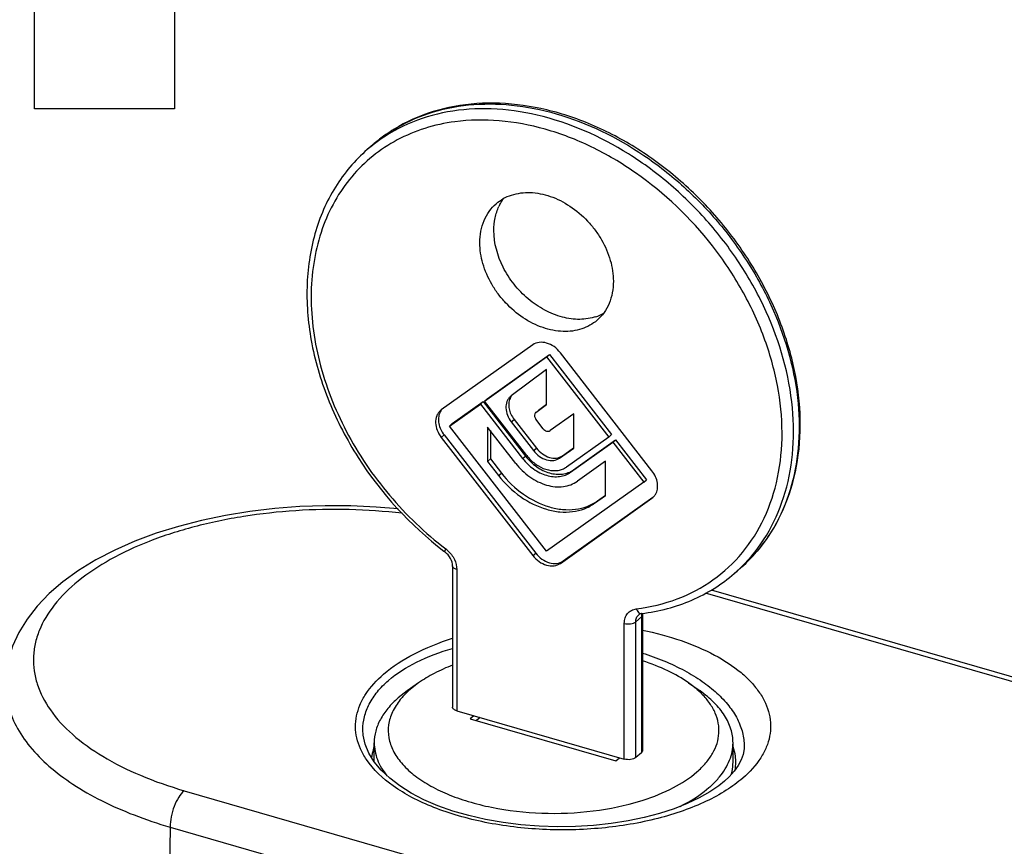
# Model space of a CAD drawing. Units: millimetres. Extents: x 0 to 420, y 0 to 297.
# Drawn here: x 301 to 336, y 146 to 176 of the extents above; entities that cross this region are included whole.
import ezdxf

# ---------------------------------------------------------------- set-up
doc = ezdxf.new("R2010")
doc.units = ezdxf.units.MM
doc.header["$LTSCALE"] = 23.1
doc.layers.add('COMPONENTI_DI_ASSIEME', color=7, linetype='CONTINUOUS')

msp = doc.modelspace()

# ---------------------------------------------------------------- linework, layer by layer
at = {"layer": 'COMPONENTI_DI_ASSIEME', "color": 7, "linetype": 'Continuous'}
for p, q in [((301.38, 172.414), (301.38, 180.914)), ((306.38, 180.157), (306.38, 172.414)), ((306.38, 172.414), (301.38, 172.414)), ((313.458, 171.136), (313.258, 170.963)), ((319.165, 164.002), (315.897, 161.677)), ((323.413, 159.507), (320.145, 163.719)), ((317.44, 161.991), (319.655, 163.567)), ((317.54, 162.078), (319.755, 163.653)), ((319.655, 163.567), (319.755, 163.653)), ((319.655, 163.567), (321.87, 160.712)), ((319.755, 163.653), (321.97, 160.799)), ((319.655, 163.122), (318.387, 162.175)), ((319.655, 161.875), (319.655, 163.122)), ((316.291, 161.189), (317.393, 161.973)), ((317.293, 161.887), (317.393, 161.973)), ((317.393, 161.973), (318.897, 160.034)), ((317.44, 161.991), (317.54, 162.078)), ((318.944, 160.052), (317.44, 161.991)), ((318.387, 162.175), (318.363, 162.155)), ((315.897, 161.677), (315.862, 161.65)), ((316.191, 161.102), (317.293, 161.887)), ((317.293, 161.887), (318.797, 159.948)), ((319.27, 161.588), (319.264, 161.583)), ((319.27, 161.588), (319.655, 161.875)), ((319.363, 161.669), (319.37, 161.674)), ((319.37, 161.674), (319.649, 161.883)), ((318.395, 161.25), (319.189, 160.226)), ((318.495, 161.337), (319.289, 160.313)), ((319.27, 161.588), (319.264, 161.582)), ((319.532, 161.009), (319.272, 161.344)), ((320.625, 161.541), (319.777, 160.939)), ((320.625, 160.317), (320.625, 161.541)), ((316.191, 161.102), (316.291, 161.189)), ((319.655, 156.638), (316.191, 161.102)), ((317.548, 161.067), (317.548, 159.843)), ((318.552, 159.773), (317.548, 161.067)), ((317.648, 160.939), (317.648, 159.929)), ((315.897, 160.697), (319.165, 156.486)), ((315.997, 160.784), (319.265, 156.572)), ((321.87, 160.712), (320.365, 159.642)), ((320.612, 159.539), (322.117, 160.61)), ((321.87, 160.712), (321.97, 160.799)), ((322.017, 160.523), (322.117, 160.61)), ((322.117, 160.61), (323.219, 159.189)), ((320.12, 159.958), (320.625, 160.317)), ((320.22, 160.044), (320.617, 160.327)), ((320.512, 159.453), (322.017, 160.523)), ((322.017, 160.523), (323.119, 159.102)), ((317.548, 159.843), (317.648, 159.929)), ((317.548, 159.843), (317.94, 159.338)), ((317.648, 159.929), (318.04, 159.424)), ((321.761, 159.851), (320.757, 159.137)), ((321.761, 158.627), (321.761, 159.851)), ((323.119, 159.102), (323.219, 159.189)), ((323.119, 159.102), (319.655, 156.638)), ((320.145, 156.203), (323.413, 158.528)), ((320.245, 156.29), (323.441, 158.563)), ((321.369, 158.348), (321.761, 158.627)), ((321.469, 158.434), (321.754, 158.637)), ((323.413, 158.528), (323.447, 158.555)), ((316.3, 156.112), (316.3, 151.078)), ((326.551, 156.017), (326.351, 155.844)), ((339.46, 151.236), (325.536, 155.255)), ((323.076, 154.369), (323.076, 149.526)), ((315.087, 151.943), (314.679, 151.654)), ((315.089, 151.944), (314.795, 151.715)), ((324.722, 151.943), (325.13, 151.654)), ((314.679, 151.654), (314.362, 151.407)), ((316.45, 150.948), (322.426, 149.223)), ((317.057, 150.773), (316.932, 150.665)), ((317.282, 150.708), (317.157, 150.6)), ((316.932, 150.665), (322.128, 149.165)), ((313.101, 150.259), (313.101, 150.266)), ((313.505, 149.124), (313.505, 149.807)), ((326.305, 149.114), (326.305, 149.807)), ((326.703, 149.678), (326.703, 149.674)), ((323.036, 149.451), (322.836, 149.278)), ((322.128, 149.165), (322.253, 149.273))]:
    msp.add_line(p, q, dxfattribs=at)
at = {"layer": 'COMPONENTI_DI_ASSIEME', "color": 9, "linetype": 'Continuous'}
for p, q in [((318.395, 161.25), (318.495, 161.337)), ((315.897, 160.697), (315.997, 160.784)), ((319.189, 160.226), (319.289, 160.313)), ((318.797, 159.948), (318.897, 160.034)), ((320.12, 159.958), (320.22, 160.044)), ((320.512, 159.453), (320.612, 159.539)), ((317.94, 159.338), (318.04, 159.424)), ((321.369, 158.348), (321.469, 158.434)), ((319.165, 156.486), (319.265, 156.572)), ((316.45, 155.983), (316.45, 150.948)), ((320.145, 156.203), (320.245, 156.29)), ((326.56, 156.025), (326.551, 156.017)), ((339.183, 151.141), (325.323, 155.142)), ((323.036, 154.294), (322.836, 154.121)), ((323.036, 154.294), (323.036, 149.451)), ((322.426, 149.223), (322.426, 154.066)), ((322.836, 149.278), (322.836, 154.121)), ((306.722, 148.098), (328.433, 141.831)), ((306.222, 146.799), (305.588, 110.61)), ((306.222, 146.799), (327.933, 140.532))]:
    msp.add_line(p, q, dxfattribs=at)
at = {"layer": 'COMPONENTI_DI_ASSIEME', "color": 7, "linetype": 'Continuous'}
for points in [[(314.353, 158.146), (313.571, 158.214), (312.666, 158.255), (311.758, 158.26), (310.853, 158.228), (309.955, 158.16), (309.068, 158.055), (308.197, 157.914), (307.347, 157.738), (306.523, 157.526), (305.729, 157.279), (304.968, 156.997), (304.249, 156.681), (303.575, 156.332), (302.955, 155.954), (302.399, 155.552), (301.906, 155.127), (301.479, 154.682), (301.118, 154.219), (300.825, 153.74), (300.601, 153.247), (300.447, 152.746), (300.363, 152.242), (300.347, 151.948)], [(326.003, 148.44), (325.797, 148.274), (325.473, 148.054), (325.096, 147.841), (324.671, 147.64), (324.2, 147.454), (323.688, 147.287), (323.14, 147.142), (322.56, 147.021), (321.955, 146.926), (321.329, 146.858), (320.688, 146.818), (320.039, 146.808), (319.387, 146.828), (318.738, 146.878), (318.1, 146.959), (317.478, 147.068), (316.878, 147.207), (316.307, 147.372), (315.77, 147.563), (315.273, 147.777), (314.82, 148.012), (314.414, 148.266), (314.056, 148.539), (313.75, 148.827), (313.501, 149.128), (313.311, 149.439), (313.181, 149.757), (313.112, 150.081), (313.101, 150.266)], [(326.703, 149.678), (326.699, 149.591), (326.665, 149.391), (326.597, 149.195), (326.491, 148.994), (326.346, 148.791), (326.162, 148.588), (326.003, 148.44)]]:
    msp.add_lwpolyline(points, dxfattribs=at)
at = {"layer": 'COMPONENTI_DI_ASSIEME', "color": 9, "linetype": 'Continuous'}
for centre, radius, start, end in [((317.159, 166.859), 5.656, 123.5048, 128.3941), ((317.188, 166.816), 5.707, 121.9467, 123.5083), ((316.938, 166.714), 5.621, 128.4848, 130.8965), ((316.937, 166.715), 5.619, 128.2205, 128.4845), ((317.138, 166.887), 5.621, 128.4008, 130.8965), ((315.434, 155.909), 1.023, 50.1277, 52.6499), ((315.419, 155.892), 1.046, 47.6406, 50.1295), ((322.861, 160.278), 5.637, 314.1318, 316.25), ((322.669, 160.097), 5.625, 310.8895, 313.5681), ((322.67, 160.095), 5.623, 313.5685, 314.3015), ((322.869, 160.27), 5.625, 311.0105, 314.1303), ((323.447, 154.294), 0.411, 173.0231, 180.049), ((323.408, 154.299), 0.372, 165.5504, 173.0324), ((323.38, 154.306), 0.343, 161.0005, 165.4946)]:
    msp.add_arc(centre, radius, start, end, dxfattribs=at)
at = {"layer": 'COMPONENTI_DI_ASSIEME', "color": 7, "linetype": 'Continuous'}
for centre, radius, start, end in [((319.508, 168.203), 1.717, 153.489, 154.8024), ((320.902, 166.545), 1.626, 290.739, 298.4685), ((320.879, 166.602), 1.687, 288.5413, 290.7781), ((318.77, 161.898), 0.462, 144.0315, 155.7506), ((320.346, 161.159), 1.834, 217.8113, 218.3567), ((320.165, 161), 1.546, 217.8215, 223.4962), ((323.657, 166.619), 12.585, 232.4567, 232.6557), ((323.4, 154.373), 0.324, 171.2878, 173.7056), ((323.025, 149.402), 3.05, 44.6165, 46.8614), ((324.761, 149.115), 1.644, 350.034, 359.9638), ((324.775, 149.114), 1.63, 359.9973, 3.529), ((320.577, 155.593), 8.23, 287.2721, 287.8558)]:
    msp.add_arc(centre, radius, start, end, dxfattribs=at)
for points, knots in [([(326.55, 156.016), (326.929, 156.344), (327.611, 157.113), (328.319, 158.509), (328.697, 160.092), (328.736, 161.796), (328.444, 163.559), (327.833, 165.317), (326.929, 167.007), (325.767, 168.567), (324.389, 169.94), (322.846, 171.076), (321.193, 171.931), (319.49, 172.473), (317.797, 172.677), (316.177, 172.53), (314.694, 172.028), (313.836, 171.463), (313.457, 171.135)], [0, 0, 0, 0, 0.054253, 0.109855, 0.167892, 0.228996, 0.293289, 0.360418, 0.429651, 0.500002, 0.570352, 0.639585, 0.706713, 0.771006, 0.832109, 0.890146, 0.945748, 1, 1, 1, 1]), ([(313.257, 170.962), (313.036, 170.77), (312.621, 170.351), (312.097, 169.63), (311.677, 168.828), (311.259, 167.651), (311.029, 166.022), (311.219, 163.979), (311.849, 161.917), (313.229, 159.271), (314.79, 157.561), (315.988, 156.641)], [0, 0, 0, 0, 0.053304, 0.107076, 0.161749, 0.217696, 0.334247, 0.458116, 0.588853, 0.724722, 1, 1, 1, 1]), ([(317.855, 169.033), (317.933, 169.101), (318.107, 169.223), (318.507, 169.398), (319.088, 169.469), (319.812, 169.321), (320.515, 168.965), (321.034, 168.523), (321.389, 168.099), (321.689, 167.643), (321.955, 167.036), (322.036, 166.517), (322.036, 166.266)], [0, 0, 0, 0, 0.051999, 0.104901, 0.215878, 0.336905, 0.467512, 0.604214, 0.673384, 0.742106, 0.875363, 1, 1, 1, 1]), ([(317.273, 167.641), (317.273, 167.779), (317.297, 168.049), (317.408, 168.431), (317.593, 168.766), (317.762, 168.952), (317.855, 169.033)], [0, 0, 0, 0, 0.26629, 0.519551, 0.76258, 1, 1, 1, 1]), ([(317.972, 168.969), (317.983, 168.992), (318.03, 169.081), (318.085, 169.166), (318.131, 169.226)], [0, 0, 0, 0, 0.252458, 1, 1, 1, 1]), ([(317.773, 168.074), (317.773, 168.226), (317.801, 168.521), (317.893, 168.804), (317.954, 168.934)], [0, 0, 0, 0, 0.513666, 1, 1, 1, 1]), ([(321.416, 165.003), (321.231, 164.941), (320.824, 164.878), (320.194, 164.967), (319.565, 165.221), (318.98, 165.623), (318.475, 166.146), (317.968, 166.931), (317.773, 167.626), (317.773, 168.074)], [0, 0, 0, 0, 0.10809, 0.224645, 0.349863, 0.481719, 0.61675, 0.750865, 1, 1, 1, 1]), ([(321.455, 164.875), (321.376, 164.807), (321.202, 164.685), (320.802, 164.51), (320.221, 164.439), (319.498, 164.587), (318.795, 164.943), (318.275, 165.385), (317.921, 165.809), (317.62, 166.265), (317.355, 166.872), (317.273, 167.391), (317.273, 167.641)], [0, 0, 0, 0, 0.051999, 0.104901, 0.215878, 0.336905, 0.467512, 0.604214, 0.673384, 0.742106, 0.875363, 1, 1, 1, 1]), ([(322.036, 166.266), (322.036, 166.129), (322.013, 165.859), (321.901, 165.477), (321.717, 165.142), (321.548, 164.956), (321.455, 164.875)], [0, 0, 0, 0, 0.26629, 0.519551, 0.76258, 1, 1, 1, 1]), ([(320.145, 163.719), (320.081, 163.801), (319.933, 163.944), (319.669, 164.076), (319.397, 164.108), (319.23, 164.048), (319.165, 164.002)], [0, 0, 0, 0, 0.279623, 0.544682, 0.783907, 1, 1, 1, 1]), ([(318.362, 162.155), (318.335, 162.132), (318.287, 162.077), (318.216, 161.943), (318.188, 161.737), (318.247, 161.482), (318.338, 161.323), (318.395, 161.25)], [0, 0, 0, 0, 0.108005, 0.218866, 0.455633, 0.718444, 1, 1, 1, 1]), ([(318.349, 162.088), (318.325, 162.034), (318.295, 161.91), (318.308, 161.714), (318.375, 161.516), (318.45, 161.394), (318.495, 161.337)], [0, 0, 0, 0, 0.22335, 0.465957, 0.727266, 1, 1, 1, 1]), ([(315.862, 161.65), (315.834, 161.625), (315.783, 161.568), (315.708, 161.427), (315.679, 161.21), (315.741, 160.941), (315.837, 160.775), (315.897, 160.697)], [0, 0, 0, 0, 0.108031, 0.218882, 0.455651, 0.718457, 1, 1, 1, 1]), ([(315.903, 161.674), (315.886, 161.653), (315.866, 161.623), (315.85, 161.591), (315.846, 161.582)], [0, 0, 0, 0, 0.746963, 1, 1, 1, 1]), ([(315.846, 161.582), (315.82, 161.525), (315.786, 161.394), (315.799, 161.186), (315.869, 160.975), (315.949, 160.845), (315.997, 160.784)], [0, 0, 0, 0, 0.222999, 0.46542, 0.726878, 1, 1, 1, 1]), ([(319.234, 161.542), (319.22, 161.513), (319.217, 161.438), (319.249, 161.374), (319.272, 161.344)], [0, 0, 0, 0, 0.464694, 1, 1, 1, 1]), ([(319.532, 161.009), (319.548, 160.989), (319.585, 160.953), (319.651, 160.92), (319.719, 160.912), (319.761, 160.927), (319.777, 160.939)], [0, 0, 0, 0, 0.279588, 0.54469, 0.783934, 1, 1, 1, 1]), ([(319.189, 160.226), (319.25, 160.149), (319.39, 160.013), (319.641, 159.887), (319.9, 159.857), (320.058, 159.914), (320.12, 159.958)], [0, 0, 0, 0, 0.279623, 0.544682, 0.783907, 1, 1, 1, 1]), ([(319.289, 160.313), (319.35, 160.235), (319.49, 160.1), (319.741, 159.973), (320, 159.943), (320.158, 160), (320.22, 160.044)], [0, 0, 0, 0, 0.279588, 0.54469, 0.783934, 1, 1, 1, 1]), ([(318.797, 159.948), (318.909, 159.804), (319.167, 159.555), (319.562, 159.356), (319.886, 159.293), (320.116, 159.295), (320.329, 159.346), (320.456, 159.413), (320.512, 159.453)], [0, 0, 0, 0, 0.278801, 0.543117, 0.666417, 0.782879, 0.893462, 1, 1, 1, 1]), ([(318.908, 160.021), (319.02, 159.879), (319.278, 159.634), (319.737, 159.406), (320.142, 159.363), (320.43, 159.433), (320.556, 159.499), (320.612, 159.539)], [0, 0, 0, 0, 0.279299, 0.543742, 0.78248, 0.893297, 1, 1, 1, 1]), ([(319.044, 159.936), (319.138, 159.837), (319.347, 159.668), (319.704, 159.518), (320.01, 159.501), (320.227, 159.56), (320.322, 159.612), (320.365, 159.642)], [0, 0, 0, 0, 0.279934, 0.542798, 0.780971, 0.892282, 1, 1, 1, 1]), ([(318.552, 159.773), (318.695, 159.589), (319.028, 159.268), (319.536, 159.013), (319.952, 158.931), (320.248, 158.934), (320.522, 158.999), (320.684, 159.085), (320.757, 159.137)], [0, 0, 0, 0, 0.278801, 0.543117, 0.666417, 0.782879, 0.893462, 1, 1, 1, 1]), ([(323.54, 158.666), (323.574, 158.723), (323.62, 158.858), (323.617, 159.078), (323.548, 159.303), (323.463, 159.442), (323.413, 159.507)], [0, 0, 0, 0, 0.221025, 0.462431, 0.724402, 1, 1, 1, 1]), ([(317.94, 159.338), (318.163, 159.051), (318.68, 158.552), (319.47, 158.155), (320.117, 158.028), (320.577, 158.032), (321.003, 158.134), (321.256, 158.267), (321.369, 158.348)], [0, 0, 0, 0, 0.278787, 0.543114, 0.666412, 0.782888, 0.893439, 1, 1, 1, 1]), ([(318.04, 159.424), (318.263, 159.138), (318.78, 158.639), (319.57, 158.241), (320.217, 158.114), (320.677, 158.118), (321.103, 158.22), (321.356, 158.354), (321.469, 158.434)], [0, 0, 0, 0, 0.278801, 0.543117, 0.666417, 0.782879, 0.893462, 1, 1, 1, 1]), ([(323.447, 158.555), (323.475, 158.579), (323.507, 158.615), (323.534, 158.656), (323.54, 158.666)], [0, 0, 0, 0, 0.747088, 1, 1, 1, 1]), ([(316.3, 156.112), (316.3, 156.203), (316.237, 156.398), (316.106, 156.55), (316.023, 156.614)], [0, 0, 0, 0, 0.46242, 1, 1, 1, 1]), ([(319.165, 156.486), (319.228, 156.404), (319.376, 156.261), (319.64, 156.128), (319.913, 156.097), (320.079, 156.157), (320.145, 156.203)], [0, 0, 0, 0, 0.279623, 0.544682, 0.783907, 1, 1, 1, 1]), ([(319.265, 156.572), (319.328, 156.49), (319.476, 156.348), (319.74, 156.215), (320.013, 156.183), (320.179, 156.243), (320.245, 156.29)], [0, 0, 0, 0, 0.279588, 0.54469, 0.783934, 1, 1, 1, 1]), ([(323.042, 154.415), (323.352, 154.453), (323.963, 154.57), (324.836, 154.871), (325.641, 155.291), (326.125, 155.648), (326.35, 155.843)], [0, 0, 0, 0, 0.257196, 0.50844, 0.755324, 1, 1, 1, 1]), ([(323.042, 154.415), (323.031, 154.413), (322.995, 154.407), (322.961, 154.39), (322.941, 154.374)], [0, 0, 0, 0, 0.299651, 1, 1, 1, 1]), ([(323.078, 154.408), (323.078, 154.405), (323.076, 154.392), (323.076, 154.379), (323.076, 154.369)], [0, 0, 0, 0, 0.239715, 1, 1, 1, 1]), ([(316.3, 152.575), (316.078, 152.489), (315.66, 152.304), (315.267, 152.07), (315.089, 151.944)], [0, 0, 0, 0, 0.522709, 1, 1, 1, 1]), ([(324.722, 151.943), (324.487, 152.109), (323.955, 152.41), (323.386, 152.628), (323.08, 152.726)], [0, 0, 0, 0, 0.471885, 1, 1, 1, 1]), ([(325.111, 151.628), (325.081, 151.655), (324.957, 151.767), (324.825, 151.87), (324.722, 151.943)], [0, 0, 0, 0, 0.241472, 1, 1, 1, 1]), ([(314.362, 151.407), (314.229, 151.292), (313.991, 151.053), (313.714, 150.654), (313.544, 150.236), (313.505, 149.947), (313.505, 149.807)], [0, 0, 0, 0, 0.281993, 0.538343, 0.77466, 1, 1, 1, 1]), ([(314.795, 151.715), (314.761, 151.685), (314.634, 151.57), (314.515, 151.444), (314.435, 151.345)], [0, 0, 0, 0, 0.259749, 1, 1, 1, 1]), ([(325.014, 148.765), (325.129, 148.864), (325.338, 149.07), (325.584, 149.414), (325.746, 149.772), (325.817, 150.141), (325.795, 150.511), (325.681, 150.876), (325.48, 151.228), (325.298, 151.441), (325.196, 151.544)], [0, 0, 0, 0, 0.142874, 0.273519, 0.394218, 0.50881, 0.622064, 0.738969, 0.863892, 1, 1, 1, 1]), ([(326.305, 149.807), (326.305, 149.972), (326.25, 150.316), (326.012, 150.805), (325.632, 151.263), (325.309, 151.528), (325.13, 151.654)], [0, 0, 0, 0, 0.218612, 0.4517, 0.710148, 1, 1, 1, 1]), ([(314.435, 151.345), (314.325, 151.21), (314.142, 150.928), (313.995, 150.455), (314.003, 149.974), (314.166, 149.503), (314.471, 149.06), (314.906, 148.65), (315.461, 148.281), (316.121, 147.96), (316.873, 147.695), (317.994, 147.418), (319.493, 147.25), (321.292, 147.325), (322.468, 147.563), (323.02, 147.735)], [0, 0, 0, 0, 0.045382, 0.086912, 0.127147, 0.168978, 0.214861, 0.266342, 0.324063, 0.387963, 0.457468, 0.531644, 0.688956, 0.848944, 1, 1, 1, 1]), ([(316.45, 150.948), (316.429, 150.954), (316.39, 150.969), (316.342, 150.999), (316.309, 151.035), (316.3, 151.065), (316.3, 151.078)], [0, 0, 0, 0, 0.316037, 0.586246, 0.80935, 1, 1, 1, 1]), ([(313.5, 149.669), (313.489, 149.636), (313.448, 149.506), (313.422, 149.371), (313.412, 149.27)], [0, 0, 0, 0, 0.254191, 1, 1, 1, 1]), ([(313.505, 149.807), (313.505, 149.706), (313.524, 149.502), (313.643, 149.09), (313.815, 148.805), (313.953, 148.631)], [0, 0, 0, 0, 0.236039, 0.478175, 1, 1, 1, 1]), ([(325.823, 148.589), (325.971, 148.768), (326.156, 149.062), (326.284, 149.49), (326.305, 149.702), (326.305, 149.807)], [0, 0, 0, 0, 0.523281, 0.764888, 1, 1, 1, 1]), ([(326.402, 149.214), (326.399, 149.252), (326.385, 149.403), (326.349, 149.553), (326.312, 149.662)], [0, 0, 0, 0, 0.246953, 1, 1, 1, 1]), ([(323.076, 149.526), (323.076, 149.513), (323.068, 149.484), (323.048, 149.462), (323.036, 149.451)], [0, 0, 0, 0, 0.460757, 1, 1, 1, 1]), ([(322.836, 149.278), (322.813, 149.259), (322.754, 149.228), (322.651, 149.204), (322.538, 149.201), (322.462, 149.213), (322.426, 149.223)], [0, 0, 0, 0, 0.208421, 0.462084, 0.736249, 1, 1, 1, 1]), ([(326.245, 148.677), (326.255, 148.713), (326.289, 148.856), (326.305, 149.004), (326.305, 149.114)], [0, 0, 0, 0, 0.25327, 1, 1, 1, 1]), ([(323.1, 147.76), (323.47, 147.879), (324.145, 148.15), (324.761, 148.545), (325.014, 148.765)], [0, 0, 0, 0, 0.536435, 1, 1, 1, 1]), ([(325.447, 148.207), (325.482, 148.237), (325.615, 148.357), (325.739, 148.487), (325.823, 148.589)], [0, 0, 0, 0, 0.259326, 1, 1, 1, 1]), ([(324.419, 147.539), (324.517, 147.587), (324.879, 147.779), (325.221, 148.01), (325.447, 148.207)], [0, 0, 0, 0, 0.26712, 1, 1, 1, 1])]:
    msp.add_open_spline(points, degree=3, knots=knots, dxfattribs=at)
at = {"layer": 'COMPONENTI_DI_ASSIEME', "color": 9, "linetype": 'Continuous'}
for points, knots in [([(314.168, 171.659), (314.566, 171.907), (315.442, 172.313), (316.891, 172.609), (318.439, 172.596), (320.612, 172.162), (322.718, 171.132), (324.586, 169.661), (325.859, 168.334), (326.936, 166.848), (328.042, 164.761), (328.667, 162.524), (328.683, 160.334), (328.399, 158.831), (327.826, 157.485), (327.255, 156.716), (326.933, 156.38)], [0, 0, 0, 0, 0.053734, 0.109536, 0.168218, 0.230122, 0.36237, 0.431862, 0.502255, 0.572514, 0.641615, 0.772477, 0.833548, 0.89144, 0.946616, 1, 1, 1, 1]), ([(326.598, 156.071), (326.942, 156.407), (327.556, 157.184), (328.175, 158.566), (328.483, 160.119), (328.469, 162.389), (327.802, 164.709), (326.623, 166.859), (325.477, 168.379), (324.126, 169.721), (322.159, 171.178), (319.955, 172.15), (317.712, 172.466), (316.136, 172.366), (314.688, 171.934), (313.838, 171.427), (313.461, 171.13)], [0, 0, 0, 0, 0.053545, 0.108836, 0.166907, 0.228283, 0.360077, 0.429721, 0.50045, 0.571151, 0.640712, 0.772215, 0.83342, 0.891334, 0.946508, 1, 1, 1, 1]), ([(316.385, 171.955), (316.021, 171.907), (315.311, 171.752), (314.316, 171.338), (313.431, 170.755), (312.675, 170.015), (312.067, 169.136), (311.618, 168.135), (311.336, 167.037), (311.227, 165.863), (311.291, 164.637), (311.61, 162.944), (312.434, 160.845), (313.976, 158.569), (315.321, 157.282), (316.055, 156.723)], [0, 0, 0, 0, 0.056733, 0.11177, 0.165821, 0.219714, 0.274301, 0.330344, 0.388435, 0.448949, 0.51203, 0.577609, 0.714845, 0.857272, 1, 1, 1, 1]), ([(322.855, 154.583), (323.351, 154.644), (324.318, 154.873), (325.623, 155.56), (326.693, 156.555), (327.481, 157.814), (327.958, 159.28), (328.109, 160.893), (327.935, 162.59), (327.445, 164.309), (326.659, 165.986), (325.26, 168.079), (323.418, 169.841), (321.293, 171.094), (319.648, 171.73), (317.999, 172.043), (316.906, 172.025), (316.385, 171.955)], [0, 0, 0, 0, 0.055952, 0.109879, 0.163226, 0.217563, 0.274237, 0.334108, 0.397457, 0.46403, 0.533149, 0.603831, 0.74485, 0.813273, 0.878903, 0.941177, 1, 1, 1, 1]), ([(314.499, 157.992), (313.872, 158.064), (312.606, 158.15), (310.713, 158.112), (308.862, 157.909), (307.111, 157.547), (305.512, 157.038), (304.116, 156.397), (302.962, 155.64), (302.084, 154.788), (301.597, 153.99), (301.396, 153.339), (301.334, 152.856), (301.359, 152.372), (301.511, 151.72), (301.936, 150.911), (302.751, 150.041), (303.848, 149.263), (305.195, 148.596), (306.192, 148.251), (306.722, 148.098)], [0, 0, 0, 0, 0.082424, 0.165375, 0.246905, 0.325149, 0.398433, 0.465401, 0.525199, 0.577716, 0.623916, 0.645399, 0.666301, 0.687098, 0.708275, 0.753368, 0.804383, 0.862562, 0.928, 1, 1, 1, 1]), ([(316.055, 156.723), (316.042, 156.699), (316.026, 156.668), (316.016, 156.631), (316.019, 156.617), (316.023, 156.614)], [0, 0, 0, 0, 0.685503, 0.885508, 1, 1, 1, 1]), ([(316.124, 156.665), (316.223, 156.575), (316.382, 156.365), (316.45, 156.106), (316.45, 155.983)], [0, 0, 0, 0, 0.518506, 1, 1, 1, 1]), ([(316.45, 155.983), (316.429, 155.989), (316.39, 156.003), (316.342, 156.033), (316.309, 156.07), (316.3, 156.099), (316.3, 156.112)], [0, 0, 0, 0, 0.315677, 0.58638, 0.809407, 1, 1, 1, 1]), ([(322.426, 154.066), (322.426, 154.131), (322.444, 154.258), (322.533, 154.424), (322.676, 154.54), (322.794, 154.575), (322.855, 154.583)], [0, 0, 0, 0, 0.265221, 0.511516, 0.75127, 1, 1, 1, 1]), ([(322.855, 154.583), (322.863, 154.561), (322.893, 154.494), (322.952, 154.429), (323.004, 154.417)], [0, 0, 0, 0, 0.297918, 1, 1, 1, 1]), ([(322.836, 154.121), (322.836, 154.169), (322.852, 154.264), (322.908, 154.344), (322.941, 154.374)], [0, 0, 0, 0, 0.520036, 1, 1, 1, 1]), ([(323.06, 154.321), (323.058, 154.318), (323.051, 154.309), (323.043, 154.3), (323.036, 154.294)], [0, 0, 0, 0, 0.237506, 1, 1, 1, 1]), ([(323.073, 154.349), (323.073, 154.347), (323.07, 154.337), (323.065, 154.327), (323.06, 154.321)], [0, 0, 0, 0, 0.240524, 1, 1, 1, 1]), ([(322.426, 154.066), (322.462, 154.055), (322.538, 154.043), (322.651, 154.047), (322.754, 154.07), (322.813, 154.101), (322.836, 154.121)], [0, 0, 0, 0, 0.263751, 0.537916, 0.791579, 1, 1, 1, 1]), ([(313.838, 152.251), (314.164, 152.533), (314.956, 153.04), (315.824, 153.384), (316.3, 153.535)], [0, 0, 0, 0, 0.463103, 1, 1, 1, 1]), ([(323.076, 153.827), (323.543, 153.73), (324.424, 153.494), (325.614, 152.992), (326.444, 152.458), (326.959, 151.976), (327.256, 151.609), (327.474, 151.227), (327.61, 150.834), (327.66, 150.433), (327.625, 150.033), (327.503, 149.638), (327.22, 149.106), (326.9, 148.76), (326.658, 148.55)], [0, 0, 0, 0, 0.173003, 0.329725, 0.467038, 0.52829, 0.58489, 0.63748, 0.687055, 0.734943, 0.782694, 0.831877, 0.883883, 1, 1, 1, 1]), ([(314.012, 152.029), (314.312, 152.289), (315.048, 152.748), (315.858, 153.044), (316.3, 153.169)], [0, 0, 0, 0, 0.463611, 1, 1, 1, 1]), ([(323.076, 153.005), (323.593, 152.841), (324.328, 152.544), (325.195, 152.019), (325.729, 151.601), (326.156, 151.15), (326.47, 150.675), (326.662, 150.182), (326.704, 149.843), (326.703, 149.678)], [0, 0, 0, 0, 0.310994, 0.451559, 0.580857, 0.698854, 0.806461, 0.905747, 1, 1, 1, 1]), ([(313.225, 149.211), (313.144, 149.331), (313.005, 149.577), (312.871, 149.97), (312.824, 150.37), (312.863, 150.771), (312.988, 151.165), (313.274, 151.695), (313.596, 152.041), (313.838, 152.251)], [0, 0, 0, 0, 0.126426, 0.24561, 0.360825, 0.475855, 0.594486, 0.72, 1, 1, 1, 1]), ([(300.347, 151.942), (300.343, 151.683), (300.407, 151.148), (300.714, 150.373), (301.218, 149.631), (301.909, 148.934), (302.772, 148.291), (303.793, 147.711), (304.956, 147.203), (305.788, 146.925), (306.222, 146.799)], [0, 0, 0, 0, 0.093566, 0.191535, 0.2977, 0.414572, 0.543396, 0.684388, 0.836973, 1, 1, 1, 1]), ([(313.101, 150.266), (313.1, 150.423), (313.138, 150.744), (313.318, 151.208), (313.612, 151.647), (313.869, 151.905), (314.012, 152.029)], [0, 0, 0, 0, 0.230572, 0.468702, 0.723118, 1, 1, 1, 1]), ([(326.658, 148.55), (326.472, 148.389), (326.051, 148.083), (325.334, 147.696), (324.516, 147.363), (323.282, 146.993), (321.601, 146.714), (319.526, 146.668), (317.811, 146.871), (316.522, 147.183), (315.648, 147.478), (314.865, 147.832), (314.012, 148.346), (313.475, 148.84), (313.225, 149.211)], [0, 0, 0, 0, 0.050996, 0.107207, 0.168297, 0.233654, 0.373673, 0.519473, 0.662258, 0.729901, 0.793754, 0.853068, 0.907328, 1, 1, 1, 1]), ([(306.722, 148.098), (306.647, 148.033), (306.509, 147.853), (306.356, 147.535), (306.252, 147.174), (306.222, 146.921), (306.222, 146.799)], [0, 0, 0, 0, 0.211144, 0.468387, 0.74253, 1, 1, 1, 1])]:
    msp.add_open_spline(points, degree=3, knots=knots, dxfattribs=at)
at = {"layer": 'COMPONENTI_DI_ASSIEME', "color": 7, "linetype": 'Continuous'}
msp.add_open_spline([(319.263, 161.583), (319.251, 161.572), (319.241, 161.557), (319.234, 161.542)], degree=3, dxfattribs=at)
at = {"layer": 'COMPONENTI_DI_ASSIEME', "color": 9, "linetype": 'Continuous'}
for points in [[(323.004, 154.417), (323.016, 154.414), (323.029, 154.413), (323.042, 154.415)], [(323.076, 154.369), (323.076, 154.362), (323.075, 154.356), (323.073, 154.349)]]:
    msp.add_open_spline(points, degree=3, dxfattribs=at)

doc.saveas('drawing.dxf')
